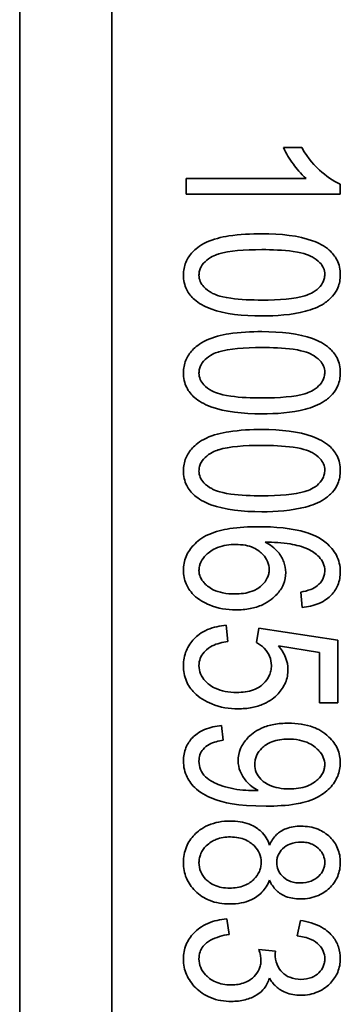
# Model space of a CAD drawing. Units: millimetres. Extents: x 100 to 2075, y 25 to 1460.
# Drawn here: x 945 to 948, y 1007 to 1015 of the extents above; entities that cross this region are included whole.
import ezdxf

# ---------------------------------------------------------------- set-up
doc = ezdxf.new("R2010")
doc.units = ezdxf.units.MM
doc.header["$LTSCALE"] = 5
doc.layers.add('実線(中線)', color=5, linetype='Continuous', lineweight=35, true_color=0x0000ff)

msp = doc.modelspace()

# ---------------------------------------------------------------- linework, layer by layer
at = {"layer": '実線(中線)'}
for p, q in [((945.4518, 980.1481), (945.4518, 1020.1481)), ((946.2137, 981.1005), (946.2137, 1019.1958)), ((947.632, 1014.3605), (947.783, 1014.3605)), ((946.8268, 1013.9761), (946.8268, 1014.1046)), ((946.8268, 1014.1046), (947.8203, 1014.1046)), ((948.1017, 1014.0594), (948.1017, 1013.9761)), ((948.1017, 1013.9761), (946.8268, 1013.9761)), ((947.786, 1010.5584), (947.7742, 1010.6859)), ((947.1593, 1010.4122), (947.173, 1010.2779)), ((947.4084, 1010.2691), (947.428, 1010.3897)), ((947.428, 1010.3897), (948.0802, 1010.2887)), ((948.0802, 1010.2887), (948.0802, 1009.7709)), ((947.9311, 1010.1877), (947.5898, 1010.2426)), ((947.9311, 1009.7709), (947.9311, 1010.1877)), ((948.0802, 1009.7709), (947.9311, 1009.7709)), ((947.1211, 1009.5845), (947.1348, 1009.462)), ((947.3927, 1009.0461), (947.4241, 1009.0461)), ((947.1632, 1007.985), (947.1838, 1007.8575)), ((947.7448, 1007.8448), (947.7722, 1007.9723)), ((947.428, 1007.733), (947.5653, 1007.7183)), ((947.5653, 1007.7183), (947.5633, 1007.6987))]:
    msp.add_line(p, q, dxfattribs=at)
for points, knots in [([(947.8203, 1014.1046), (947.7746, 1014.1433), (947.7369, 1014.1917), (947.6832, 1014.2653), (947.6529, 1014.3127), (947.632, 1014.3605)], [0, 0, 0, 0, 0.01796419, 0.01796419, 0.04193965, 0.04193965, 0.04193965, 0.04193965]), ([(947.783, 1014.3605), (947.8373, 1014.266), (947.896, 1014.2063), (947.9808, 1014.1276), (948.0387, 1014.0847), (948.1017, 1014.0594)], [0, 0, 0, 0, 0.03269704, 0.03269704, 0.07895213, 0.07895213, 0.07895213, 0.07895213]), ([(946.8053, 1013.3092), (946.8053, 1013.3448), (946.8115, 1013.3792), (946.8383, 1013.4435), (946.8574, 1013.4714), (946.9025, 1013.5188), (946.9372, 1013.5506), (947.0518, 1013.6045), (947.1192, 1013.6205), (947.2693, 1013.6441), (947.3648, 1013.6485), (947.4535, 1013.6485)], [0, 0, 0, 0, 0.01066711, 0.01066711, 0.02089879, 0.02089879, 0.03030099, 0.03030099, 0.03970303, 0.03970303, 0.05293865, 0.05293865, 0.05293865, 0.05293865]), ([(947.4535, 1013.6485), (947.6111, 1013.6485), (947.7579, 1013.6328), (947.9221, 1013.5723), (947.9708, 1013.5474), (948.037, 1013.4896), (948.059, 1013.4624), (948.0839, 1013.4122), (948.0906, 1013.3929), (948.0997, 1013.3516), (948.1017, 1013.3299), (948.1017, 1013.3082)], [0, 0, 0, 0, 0.04726691, 0.04726691, 0.06743377, 0.06743377, 0.08106218, 0.08106218, 0.08897207, 0.08897207, 0.09731741, 0.09731741, 0.09731741, 0.09731741]), ([(947.4535, 1013.5171), (947.309, 1013.5171), (947.1828, 1013.5074), (947.0832, 1013.4774), (947.0381, 1013.463), (946.9785, 1013.4142), (946.9623, 1013.3962), (946.9452, 1013.3644), (946.9409, 1013.3532), (946.9351, 1013.3296), (946.9337, 1013.3175), (946.9337, 1013.3053)], [0, 0, 0, 0, 0.04335163, 0.04335163, 0.05070291, 0.05070291, 0.05405503, 0.05405503, 0.05572996, 0.05572996, 0.05743178, 0.05743178, 0.05743178, 0.05743178]), ([(947.9733, 1013.3131), (947.9733, 1013.3308), (947.97, 1013.3478), (947.9562, 1013.3809), (947.946, 1013.3957), (947.9153, 1013.4286), (947.8923, 1013.4446), (947.8515, 1013.4673), (947.8109, 1013.4881), (947.6304, 1013.514), (947.5358, 1013.5171), (947.4535, 1013.5171)], [0, 0, 0, 0, 0.00530264, 0.00530264, 0.01073203, 0.01073203, 0.01879964, 0.01879964, 0.02476166, 0.02476166, 0.02970969, 0.02970969, 0.02970969, 0.02970969]), ([(947.4535, 1012.9689), (947.2953, 1012.9689), (947.1479, 1012.9847), (946.9741, 1013.0488), (946.9301, 1013.0748), (946.8699, 1013.1272), (946.848, 1013.1544), (946.8232, 1013.2046), (946.8165, 1013.224), (946.8073, 1013.2656), (946.8053, 1013.2874), (946.8053, 1013.3092)], [0, 0, 0, 0, 0.0474628, 0.0474628, 0.0714849, 0.0714849, 0.0905902, 0.0905902, 0.1017682, 0.1017682, 0.1135822, 0.1135822, 0.1135822, 0.1135822]), ([(946.9337, 1013.3053), (946.9337, 1013.2876), (946.937, 1013.2705), (946.9509, 1013.2374), (946.9612, 1013.2224), (946.9921, 1013.1892), (947.0153, 1013.173), (947.0558, 1013.1505), (947.0964, 1013.1294), (947.2772, 1013.1035), (947.3715, 1013.1003), (947.4535, 1013.1003)], [0, 0, 0, 0, 0.00531683, 0.00531683, 0.01077813, 0.01077813, 0.01892755, 0.01892755, 0.02467858, 0.02467858, 0.02941045, 0.02941045, 0.02941045, 0.02941045]), ([(947.4535, 1013.1003), (947.5979, 1013.1003), (947.7241, 1013.11), (947.8249, 1013.1402), (947.8689, 1013.1544), (947.9279, 1013.2025), (947.9442, 1013.2205), (947.9615, 1013.2527), (947.9659, 1013.2641), (947.9719, 1013.2882), (947.9733, 1013.3006), (947.9733, 1013.3131)], [0, 0, 0, 0, 0.04331576, 0.04331576, 0.05138096, 0.05138096, 0.05514858, 0.05514858, 0.05706078, 0.05706078, 0.05900803, 0.05900803, 0.05900803, 0.05900803]), ([(948.1017, 1013.3082), (948.1017, 1013.2717), (948.0957, 1013.236), (948.071, 1013.1762), (948.0561, 1013.1528), (948.0175, 1013.1088), (947.9939, 1013.0894), (947.9684, 1013.0729)], [0, 0, 0, 0, 0.01097112, 0.01097112, 0.01940125, 0.01940125, 0.02852189, 0.02852189, 0.02852189, 0.02852189]), ([(947.9684, 1013.0729), (947.9219, 1013.0428), (947.8678, 1013.0222), (947.7015, 1012.9774), (947.57, 1012.9689), (947.4535, 1012.9689)], [0, 0, 0, 0, 0.01660555, 0.01660555, 0.05176333, 0.05176333, 0.05176333, 0.05176333]), ([(946.8053, 1012.5001), (946.8053, 1012.5357), (946.8115, 1012.5702), (946.8383, 1012.6345), (946.8574, 1012.6623), (946.9025, 1012.7097), (946.9372, 1012.7415), (947.0518, 1012.7955), (947.1192, 1012.8114), (947.2693, 1012.8351), (947.3648, 1012.8395), (947.4535, 1012.8395)], [0, 0, 0, 0, 0.01066711, 0.01066711, 0.02089879, 0.02089879, 0.03030099, 0.03030099, 0.03970303, 0.03970303, 0.05293865, 0.05293865, 0.05293865, 0.05293865]), ([(947.4535, 1012.8395), (947.6111, 1012.8395), (947.7579, 1012.8237), (947.9221, 1012.7633), (947.9708, 1012.7383), (948.037, 1012.6805), (948.059, 1012.6533), (948.0839, 1012.6031), (948.0906, 1012.5838), (948.0997, 1012.5425), (948.1017, 1012.5209), (948.1017, 1012.4992)], [0, 0, 0, 0, 0.04726691, 0.04726691, 0.06743377, 0.06743377, 0.08106218, 0.08106218, 0.08897207, 0.08897207, 0.09731741, 0.09731741, 0.09731741, 0.09731741]), ([(947.4535, 1012.7081), (947.309, 1012.7081), (947.1828, 1012.6984), (947.0832, 1012.6683), (947.0381, 1012.6539), (946.9785, 1012.6051), (946.9623, 1012.5872), (946.9452, 1012.5553), (946.9409, 1012.5441), (946.9351, 1012.5206), (946.9337, 1012.5085), (946.9337, 1012.4962)], [0, 0, 0, 0, 0.04335163, 0.04335163, 0.05070291, 0.05070291, 0.05405503, 0.05405503, 0.05572996, 0.05572996, 0.05743178, 0.05743178, 0.05743178, 0.05743178]), ([(947.9733, 1012.5041), (947.9733, 1012.5217), (947.97, 1012.5388), (947.9562, 1012.5718), (947.946, 1012.5866), (947.9153, 1012.6195), (947.8923, 1012.6356), (947.8515, 1012.6583), (947.8109, 1012.6791), (947.6304, 1012.7049), (947.5358, 1012.7081), (947.4535, 1012.7081)], [0, 0, 0, 0, 0.00530264, 0.00530264, 0.01073203, 0.01073203, 0.01879964, 0.01879964, 0.02476166, 0.02476166, 0.02970969, 0.02970969, 0.02970969, 0.02970969]), ([(947.4535, 1012.1598), (947.2953, 1012.1598), (947.1479, 1012.1756), (946.9741, 1012.2398), (946.9301, 1012.2657), (946.8699, 1012.3182), (946.848, 1012.3453), (946.8232, 1012.3955), (946.8165, 1012.415), (946.8073, 1012.4565), (946.8053, 1012.4783), (946.8053, 1012.5001)], [0, 0, 0, 0, 0.0474628, 0.0474628, 0.0714849, 0.0714849, 0.0905902, 0.0905902, 0.1017682, 0.1017682, 0.1135822, 0.1135822, 0.1135822, 0.1135822]), ([(946.9337, 1012.4962), (946.9337, 1012.4785), (946.937, 1012.4614), (946.9509, 1012.4283), (946.9612, 1012.4133), (946.9921, 1012.3802), (947.0153, 1012.3639), (947.0558, 1012.3414), (947.0964, 1012.3204), (947.2772, 1012.2944), (947.3715, 1012.2913), (947.4535, 1012.2913)], [0, 0, 0, 0, 0.00531683, 0.00531683, 0.01077813, 0.01077813, 0.01892755, 0.01892755, 0.02467858, 0.02467858, 0.02941045, 0.02941045, 0.02941045, 0.02941045]), ([(947.4535, 1012.2913), (947.5979, 1012.2913), (947.7241, 1012.3009), (947.8249, 1012.3311), (947.8689, 1012.3453), (947.9279, 1012.3934), (947.9442, 1012.4115), (947.9615, 1012.4436), (947.9659, 1012.455), (947.9719, 1012.4791), (947.9733, 1012.4915), (947.9733, 1012.5041)], [0, 0, 0, 0, 0.04331576, 0.04331576, 0.05138096, 0.05138096, 0.05514858, 0.05514858, 0.05706078, 0.05706078, 0.05900803, 0.05900803, 0.05900803, 0.05900803]), ([(948.1017, 1012.4992), (948.1017, 1012.4626), (948.0957, 1012.4269), (948.071, 1012.3671), (948.0561, 1012.3437), (948.0175, 1012.2997), (947.9939, 1012.2803), (947.9684, 1012.2638)], [0, 0, 0, 0, 0.01097112, 0.01097112, 0.01940125, 0.01940125, 0.02852189, 0.02852189, 0.02852189, 0.02852189]), ([(947.9684, 1012.2638), (947.9219, 1012.2338), (947.8678, 1012.2132), (947.7015, 1012.1683), (947.57, 1012.1598), (947.4535, 1012.1598)], [0, 0, 0, 0, 0.01660555, 0.01660555, 0.05176333, 0.05176333, 0.05176333, 0.05176333]), ([(946.8053, 1011.6911), (946.8053, 1011.7266), (946.8115, 1011.7611), (946.8383, 1011.8254), (946.8574, 1011.8532), (946.9025, 1011.9006), (946.9372, 1011.9324), (947.0518, 1011.9864), (947.1192, 1012.0024), (947.2693, 1012.026), (947.3648, 1012.0304), (947.4535, 1012.0304)], [0, 0, 0, 0, 0.01066711, 0.01066711, 0.02089879, 0.02089879, 0.03030099, 0.03030099, 0.03970303, 0.03970303, 0.05293865, 0.05293865, 0.05293865, 0.05293865]), ([(947.4535, 1012.0304), (947.6111, 1012.0304), (947.7579, 1012.0146), (947.9221, 1011.9542), (947.9708, 1011.9293), (948.037, 1011.8715), (948.059, 1011.8443), (948.0839, 1011.794), (948.0906, 1011.7747), (948.0997, 1011.7334), (948.1017, 1011.7118), (948.1017, 1011.6901)], [0, 0, 0, 0, 0.04726691, 0.04726691, 0.06743377, 0.06743377, 0.08106218, 0.08106218, 0.08897207, 0.08897207, 0.09731741, 0.09731741, 0.09731741, 0.09731741]), ([(947.4535, 1011.899), (947.309, 1011.899), (947.1828, 1011.8893), (947.0832, 1011.8592), (947.0381, 1011.8448), (946.9785, 1011.7961), (946.9623, 1011.7781), (946.9452, 1011.7462), (946.9409, 1011.7351), (946.9351, 1011.7115), (946.9337, 1011.6994), (946.9337, 1011.6871)], [0, 0, 0, 0, 0.04335163, 0.04335163, 0.05070291, 0.05070291, 0.05405503, 0.05405503, 0.05572996, 0.05572996, 0.05743178, 0.05743178, 0.05743178, 0.05743178]), ([(947.9733, 1011.695), (947.9733, 1011.7127), (947.97, 1011.7297), (947.9562, 1011.7627), (947.946, 1011.7776), (947.9153, 1011.8104), (947.8923, 1011.8265), (947.8515, 1011.8492), (947.8109, 1011.87), (947.6304, 1011.8958), (947.5358, 1011.899), (947.4535, 1011.899)], [0, 0, 0, 0, 0.00530264, 0.00530264, 0.01073203, 0.01073203, 0.01879964, 0.01879964, 0.02476166, 0.02476166, 0.02970969, 0.02970969, 0.02970969, 0.02970969]), ([(947.4535, 1011.3508), (947.2953, 1011.3508), (947.1479, 1011.3666), (946.9741, 1011.4307), (946.9301, 1011.4566), (946.8699, 1011.5091), (946.848, 1011.5362), (946.8232, 1011.5865), (946.8165, 1011.6059), (946.8073, 1011.6474), (946.8053, 1011.6692), (946.8053, 1011.6911)], [0, 0, 0, 0, 0.0474628, 0.0474628, 0.0714849, 0.0714849, 0.0905902, 0.0905902, 0.1017682, 0.1017682, 0.1135822, 0.1135822, 0.1135822, 0.1135822]), ([(946.9337, 1011.6871), (946.9337, 1011.6694), (946.937, 1011.6524), (946.9509, 1011.6192), (946.9612, 1011.6043), (946.9921, 1011.5711), (947.0153, 1011.5549), (947.0558, 1011.5323), (947.0964, 1011.5113), (947.2772, 1011.4853), (947.3715, 1011.4822), (947.4535, 1011.4822)], [0, 0, 0, 0, 0.00531683, 0.00531683, 0.01077813, 0.01077813, 0.01892755, 0.01892755, 0.02467858, 0.02467858, 0.02941045, 0.02941045, 0.02941045, 0.02941045]), ([(947.4535, 1011.4822), (947.5979, 1011.4822), (947.7241, 1011.4918), (947.8249, 1011.5221), (947.8689, 1011.5362), (947.9279, 1011.5843), (947.9442, 1011.6024), (947.9615, 1011.6346), (947.9659, 1011.646), (947.9719, 1011.6701), (947.9733, 1011.6825), (947.9733, 1011.695)], [0, 0, 0, 0, 0.04331576, 0.04331576, 0.05138096, 0.05138096, 0.05514858, 0.05514858, 0.05706078, 0.05706078, 0.05900803, 0.05900803, 0.05900803, 0.05900803]), ([(948.1017, 1011.6901), (948.1017, 1011.6535), (948.0957, 1011.6178), (948.071, 1011.5581), (948.0561, 1011.5346), (948.0175, 1011.4906), (947.9939, 1011.4712), (947.9684, 1011.4547)], [0, 0, 0, 0, 0.01097112, 0.01097112, 0.01940125, 0.01940125, 0.02852189, 0.02852189, 0.02852189, 0.02852189]), ([(947.9684, 1011.4547), (947.9219, 1011.4247), (947.8678, 1011.4041), (947.7015, 1011.3592), (947.57, 1011.3508), (947.4535, 1011.3508)], [0, 0, 0, 0, 0.01660555, 0.01660555, 0.05176333, 0.05176333, 0.05176333, 0.05176333]), ([(946.8053, 1010.8653), (946.8053, 1010.9056), (946.8122, 1010.9447), (946.8424, 1011.0171), (946.8637, 1011.0482), (946.9179, 1011.105), (946.9549, 1011.1367), (947.0694, 1011.1874), (947.1303, 1011.2021), (947.2642, 1011.2231), (947.3447, 1011.2272), (947.4211, 1011.2272)], [0, 0, 0, 0, 0.01209254, 0.01209254, 0.02352698, 0.02352698, 0.0356387, 0.0356387, 0.04648282, 0.04648282, 0.06053565, 0.06053565, 0.06053565, 0.06053565]), ([(947.4211, 1011.2272), (947.5604, 1011.2272), (947.7036, 1011.216), (947.8696, 1011.1644), (947.9288, 1011.1397), (948.0194, 1011.0639), (948.0487, 1011.0303), (948.0801, 1010.9701), (948.0882, 1010.9484), (948.0992, 1010.9023), (948.1017, 1010.8785), (948.1017, 1010.8545)], [0, 0, 0, 0, 0.04178809, 0.04178809, 0.06001946, 0.06001946, 0.07105976, 0.07105976, 0.07684138, 0.07684138, 0.08278382, 0.08278382, 0.08278382, 0.08278382]), ([(947.482, 1011.0997), (947.5216, 1011.0787), (947.5579, 1011.052), (947.6098, 1010.9903), (947.6248, 1010.9622), (947.6453, 1010.9075), (947.6506, 1010.8781), (947.6506, 1010.8477)], [0, 0, 0, 0, 0.0134519, 0.0134519, 0.02415745, 0.02415745, 0.03579689, 0.03579689, 0.03579689, 0.03579689]), ([(947.835, 1011.0409), (947.7895, 1011.0629), (947.7367, 1011.0762), (947.6206, 1011.0956), (947.5491, 1011.0994), (947.482, 1011.0997)], [0, 0, 0, 0, 0.01517779, 0.01517779, 0.03540358, 0.03540358, 0.03540358, 0.03540358]), ([(947.2387, 1011.0801), (947.1874, 1011.0801), (947.1352, 1011.0733), (947.0422, 1011.0369), (947.0127, 1011.0133), (946.9746, 1010.9764), (946.9591, 1010.9562), (946.9436, 1010.9223), (946.9399, 1010.9112), (946.9349, 1010.888), (946.9337, 1010.8762), (946.9337, 1010.8643)], [0, 0, 0, 0, 0.01539321, 0.01539321, 0.02996269, 0.02996269, 0.0434183, 0.0434183, 0.04965647, 0.04965647, 0.05594542, 0.05594542, 0.05594542, 0.05594542]), ([(947.5133, 1010.8732), (947.5133, 1010.8961), (947.5091, 1010.9182), (947.4914, 1010.9607), (947.4783, 1010.9796), (947.4458, 1011.0143), (947.4213, 1011.036), (947.3622, 1011.0624), (947.3398, 1011.069), (947.2912, 1011.0781), (947.2649, 1011.0801), (947.2387, 1011.0801)], [0, 0, 0, 0, 0.00687243, 0.00687243, 0.01381574, 0.01381574, 0.02113741, 0.02113741, 0.02525132, 0.02525132, 0.02986258, 0.02986258, 0.02986258, 0.02986258]), ([(947.9733, 1010.8624), (947.9733, 1010.884), (947.9694, 1010.9049), (947.9528, 1010.9445), (947.9408, 1010.962), (947.9009, 1011.0043), (947.8681, 1011.0249), (947.835, 1011.0409)], [0, 0, 0, 0, 0.00648581, 0.00648581, 0.01288726, 0.01288726, 0.02393347, 0.02393347, 0.02393347, 0.02393347]), ([(947.2387, 1010.5397), (947.1632, 1010.5397), (947.0891, 1010.5519), (946.9829, 1010.596), (946.9316, 1010.6219), (946.8571, 1010.6954), (946.839, 1010.7278), (946.8201, 1010.772), (946.8146, 1010.7899), (946.8071, 1010.8272), (946.8053, 1010.8462), (946.8053, 1010.8653)], [0, 0, 0, 0, 0.02265847, 0.02265847, 0.03450945, 0.03450945, 0.0436053, 0.0436053, 0.04946465, 0.04946465, 0.05541678, 0.05541678, 0.05541678, 0.05541678]), ([(946.9337, 1010.8643), (946.9337, 1010.846), (946.9373, 1010.8285), (946.9521, 1010.7934), (946.9634, 1010.7771), (946.9899, 1010.7483), (947.0136, 1010.7254), (947.0769, 1010.694), (947.104, 1010.6855), (947.1635, 1010.6736), (947.1965, 1010.6711), (947.2289, 1010.6711)], [0, 0, 0, 0, 0.00549036, 0.00549036, 0.01141116, 0.01141116, 0.01724825, 0.01724825, 0.02111775, 0.02111775, 0.0255788, 0.0255788, 0.0255788, 0.0255788]), ([(947.2289, 1010.6711), (947.2769, 1010.6711), (947.3271, 1010.6767), (947.3931, 1010.7011), (947.4243, 1010.7153), (947.4729, 1010.7606), (947.4882, 1010.7804), (947.5035, 1010.8141), (947.5072, 1010.8253), (947.5122, 1010.8489), (947.5133, 1010.861), (947.5133, 1010.8732)], [0, 0, 0, 0, 0.01440455, 0.01440455, 0.02108229, 0.02108229, 0.02515727, 0.02515727, 0.02708288, 0.02708288, 0.02905709, 0.02905709, 0.02905709, 0.02905709]), ([(948.1017, 1010.8545), (948.1017, 1010.8165), (948.0955, 1010.7794), (948.0679, 1010.7127), (948.049, 1010.6849), (948.0068, 1010.6414), (947.9759, 1010.6145), (947.8805, 1010.5741), (947.8329, 1010.5638), (947.786, 1010.5584)], [0, 0, 0, 0, 0.01140441, 0.01140441, 0.02165178, 0.02165178, 0.02958099, 0.02958099, 0.03624901, 0.03624901, 0.03624901, 0.03624901]), ([(947.9125, 1010.7398), (947.9305, 1010.7549), (947.946, 1010.7726), (947.9623, 1010.804), (947.9664, 1010.815), (947.972, 1010.8383), (947.9733, 1010.8503), (947.9733, 1010.8624)], [0, 0, 0, 0, 0.0070546, 0.0070546, 0.01060733, 0.01060733, 0.01423498, 0.01423498, 0.01423498, 0.01423498]), ([(947.6506, 1010.8477), (947.6506, 1010.8143), (947.6445, 1010.782), (947.6184, 1010.7198), (947.5992, 1010.6919), (947.5524, 1010.6418), (947.5157, 1010.6085), (947.4264, 1010.5675), (947.3923, 1010.5571), (947.3184, 1010.5428), (947.2784, 1010.5397), (947.2387, 1010.5397)], [0, 0, 0, 0, 0.01002686, 0.01002686, 0.02023991, 0.02023991, 0.03059673, 0.03059673, 0.03646837, 0.03646837, 0.04302058, 0.04302058, 0.04302058, 0.04302058]), ([(947.7742, 1010.6859), (947.8018, 1010.6911), (947.8311, 1010.6984), (947.8766, 1010.7162), (947.8967, 1010.7263), (947.9125, 1010.7398)], [0, 0, 0, 0, 0.00842158, 0.00842158, 0.01462543, 0.01462543, 0.01462543, 0.01462543]), ([(946.8053, 1010.0778), (946.8053, 1010.1211), (946.8125, 1010.1633), (946.8443, 1010.2399), (946.8663, 1010.2721), (946.916, 1010.3237), (946.9509, 1010.3535), (947.0537, 1010.3976), (947.1065, 1010.4082), (947.1593, 1010.4122)], [0, 0, 0, 0, 0.012987, 0.012987, 0.02486668, 0.02486668, 0.03448266, 0.03448266, 0.04313657, 0.04313657, 0.04313657, 0.04313657]), ([(947.173, 1010.2779), (947.1292, 1010.2722), (947.0831, 1010.2615), (947.0287, 1010.2342), (947.0005, 1010.2183), (946.962, 1010.1734), (946.9513, 1010.1563), (946.9371, 1010.1188), (946.9337, 1010.0996), (946.9337, 1010.0798)], [0, 0, 0, 0, 0.01326315, 0.01326315, 0.01823775, 0.01823775, 0.02083328, 0.02083328, 0.02336959, 0.02336959, 0.02336959, 0.02336959]), ([(947.532, 1010.0808), (947.532, 1010.107), (947.527, 1010.1322), (947.5094, 1010.1743), (947.4961, 1010.1991), (947.4538, 1010.2421), (947.4321, 1010.2572), (947.4084, 1010.2691)], [0, 0, 0, 0, 0.00786178, 0.00786178, 0.01368314, 0.01368314, 0.01825505, 0.01825505, 0.01825505, 0.01825505]), ([(947.5898, 1010.2426), (947.6144, 1010.2138), (947.6352, 1010.1819), (947.6625, 1010.1142), (947.6693, 1010.0805), (947.6693, 1010.0455)], [0, 0, 0, 0, 0.0113613, 0.0113613, 0.02186782, 0.02186782, 0.02186782, 0.02186782]), ([(947.2574, 1009.7218), (947.1823, 1009.7218), (947.1085, 1009.7336), (946.9863, 1009.7838), (946.9353, 1009.8155), (946.8678, 1009.8817), (946.8451, 1009.9139), (946.8125, 1009.9911), (946.8053, 1010.034), (946.8053, 1010.0778)], [0, 0, 0, 0, 0.02251045, 0.02251045, 0.03961997, 0.03961997, 0.05220769, 0.05220769, 0.06598068, 0.06598068, 0.06598068, 0.06598068]), ([(946.9337, 1010.0798), (946.9337, 1010.0558), (946.9381, 1010.0326), (946.9567, 1009.9882), (946.9702, 1009.9684), (947.0028, 1009.9338), (947.0285, 1009.9105), (947.0943, 1009.8794), (947.1215, 1009.8711), (947.1809, 1009.8596), (947.2134, 1009.8572), (947.2456, 1009.8572)], [0, 0, 0, 0, 0.00721111, 0.00721111, 0.01443427, 0.01443427, 0.02148874, 0.02148874, 0.02597199, 0.02597199, 0.03106919, 0.03106919, 0.03106919, 0.03106919]), ([(947.2456, 1009.8572), (947.2927, 1009.8572), (947.3415, 1009.8629), (947.4199, 1009.8925), (947.446, 1009.91), (947.4873, 1009.9492), (947.5037, 1009.9711), (947.5207, 1010.0095), (947.5249, 1010.0229), (947.5306, 1010.0513), (947.532, 1010.066), (947.532, 1010.0808)], [0, 0, 0, 0, 0.01412865, 0.01412865, 0.02512908, 0.02512908, 0.03558304, 0.03558304, 0.04092312, 0.04092312, 0.04649213, 0.04649213, 0.04649213, 0.04649213]), ([(947.6693, 1010.0455), (947.6693, 1010.0084), (947.6625, 1009.9727), (947.6339, 1009.9043), (947.613, 1009.8739), (947.5603, 1009.8177), (947.5231, 1009.7861), (947.4375, 1009.7479), (947.4047, 1009.7382), (947.3337, 1009.7248), (947.2954, 1009.7218), (947.2574, 1009.7218)], [0, 0, 0, 0, 0.01111072, 0.01111072, 0.02224099, 0.02224099, 0.0342306, 0.0342306, 0.04111424, 0.04111424, 0.0487774, 0.0487774, 0.0487774, 0.0487774]), ([(946.8053, 1009.2903), (946.8053, 1009.3283), (946.8115, 1009.3655), (946.8391, 1009.4322), (946.858, 1009.46), (946.8996, 1009.5028), (946.9297, 1009.5291), (947.0244, 1009.5695), (947.0731, 1009.5796), (947.1211, 1009.5845)], [0, 0, 0, 0, 0.01140441, 0.01140441, 0.02165178, 0.02165178, 0.02931258, 0.02931258, 0.03607717, 0.03607717, 0.03607717, 0.03607717]), ([(947.2574, 1009.2913), (947.2574, 1009.3264), (947.2637, 1009.3603), (947.2907, 1009.4249), (947.3103, 1009.4534), (947.3594, 1009.5055), (947.3957, 1009.5371), (947.4836, 1009.5763), (947.5179, 1009.5863), (947.5924, 1009.6002), (947.633, 1009.6032), (947.6732, 1009.6032)], [0, 0, 0, 0, 0.01053344, 0.01053344, 0.0209925, 0.0209925, 0.03198791, 0.03198791, 0.03844409, 0.03844409, 0.04572633, 0.04572633, 0.04572633, 0.04572633]), ([(947.6732, 1009.6032), (947.7436, 1009.6032), (947.8158, 1009.5942), (947.9144, 1009.5561), (947.9618, 1009.5331), (948.0375, 1009.4604), (948.0619, 1009.4278), (948.0862, 1009.3723), (948.092, 1009.3538), (948.0999, 1009.3148), (948.1017, 1009.2948), (948.1017, 1009.2746)], [0, 0, 0, 0, 0.02113805, 0.02113805, 0.03167433, 0.03167433, 0.03842616, 0.03842616, 0.04164838, 0.04164838, 0.04496703, 0.04496703, 0.04496703, 0.04496703]), ([(947.6683, 1009.4718), (947.6236, 1009.4718), (947.578, 1009.4659), (947.4994, 1009.4352), (947.4738, 1009.4159), (947.4355, 1009.3789), (947.42, 1009.3583), (947.4046, 1009.3234), (947.4009, 1009.3119), (947.3959, 1009.2877), (947.3947, 1009.2753), (947.3947, 1009.2629)], [0, 0, 0, 0, 0.01341562, 0.01341562, 0.02529337, 0.02529337, 0.03652352, 0.03652352, 0.041821, 0.041821, 0.04722934, 0.04722934, 0.04722934, 0.04722934]), ([(947.9733, 1009.2599), (947.9733, 1009.2807), (947.9693, 1009.3007), (947.9527, 1009.3404), (947.94, 1009.3588), (947.9102, 1009.3912), (947.8842, 1009.416), (947.8177, 1009.4487), (947.7908, 1009.4573), (947.7321, 1009.4692), (947.7, 1009.4718), (947.6683, 1009.4718)], [0, 0, 0, 0, 0.00624216, 0.00624216, 0.01291083, 0.01291083, 0.01944869, 0.01944869, 0.02346369, 0.02346369, 0.02798436, 0.02798436, 0.02798436, 0.02798436]), ([(947.1348, 1009.462), (947.0956, 1009.4562), (947.0539, 1009.446), (946.9992, 1009.4169), (946.9812, 1009.4036), (946.9558, 1009.3733), (946.9475, 1009.3585), (946.9362, 1009.3248), (946.9337, 1009.3067), (946.9337, 1009.2884)], [0, 0, 0, 0, 0.01186943, 0.01186943, 0.01854255, 0.01854255, 0.02369716, 0.02369716, 0.0291694, 0.0291694, 0.0291694, 0.0291694]), ([(947.4898, 1008.9177), (947.2403, 1008.9177), (947.1261, 1008.9514), (947.0133, 1008.9926), (946.9581, 1009.02), (946.874, 1009.0919), (946.8516, 1009.1265), (946.8263, 1009.1766), (946.8184, 1009.1982), (946.8078, 1009.2436), (946.8053, 1009.2668), (946.8053, 1009.2903)], [0, 0, 0, 0, 0.0748374, 0.0748374, 0.1463653, 0.1463653, 0.2094057, 0.2094057, 0.2534915, 0.2534915, 0.2982621, 0.2982621, 0.2982621, 0.2982621]), ([(946.9337, 1009.2884), (946.9337, 1009.2648), (946.9381, 1009.2421), (946.956, 1009.1992), (946.9697, 1009.1782), (947.0042, 1009.1432), (947.0262, 1009.1288), (947.0799, 1009.1004), (947.1309, 1009.0793), (947.2621, 1009.0513), (947.328, 1009.0461), (947.3927, 1009.0461)], [0, 0, 0, 0, 0.00707291, 0.00707291, 0.01394143, 0.01394143, 0.0210663, 0.0210663, 0.03127675, 0.03127675, 0.04079331, 0.04079331, 0.04079331, 0.04079331]), ([(947.4241, 1009.0461), (947.3856, 1009.0659), (947.3517, 1009.0917), (947.3035, 1009.1487), (947.2858, 1009.1771), (947.2632, 1009.2336), (947.2574, 1009.2619), (947.2574, 1009.2913)], [0, 0, 0, 0, 0.01298572, 0.01298572, 0.02239676, 0.02239676, 0.0311628, 0.0311628, 0.0311628, 0.0311628]), ([(947.3947, 1009.2629), (947.3947, 1009.2399), (947.3987, 1009.2177), (947.4161, 1009.176), (947.4286, 1009.1578), (947.4596, 1009.1251), (947.4822, 1009.1056), (947.5406, 1009.0791), (947.5657, 1009.072), (947.6206, 1009.062), (947.6511, 1009.0599), (947.681, 1009.0599)], [0, 0, 0, 0, 0.00688947, 0.00688947, 0.01356186, 0.01356186, 0.02039493, 0.02039493, 0.02499103, 0.02499103, 0.03032854, 0.03032854, 0.03032854, 0.03032854]), ([(948.1017, 1009.2746), (948.1017, 1009.237), (948.0945, 1009.2008), (948.066, 1009.1326), (948.044, 1009.0976), (947.9824, 1009.0334), (947.9443, 1009.0075), (947.8414, 1008.9565), (947.7818, 1008.9428), (947.6577, 1008.9217), (947.5697, 1008.9177), (947.4898, 1008.9177)], [0, 0, 0, 0, 0.01128836, 0.01128836, 0.02218709, 0.02218709, 0.03383282, 0.03383282, 0.05132257, 0.05132257, 0.08200688, 0.08200688, 0.08200688, 0.08200688]), ([(947.681, 1009.0599), (947.7305, 1009.0599), (947.7816, 1009.0659), (947.8706, 1009.0995), (947.8973, 1009.1208), (947.9334, 1009.1549), (947.9486, 1009.174), (947.9637, 1009.2059), (947.9673, 1009.2163), (947.9721, 1009.2379), (947.9733, 1009.2488), (947.9733, 1009.2599)], [0, 0, 0, 0, 0.01483001, 0.01483001, 0.02851038, 0.02851038, 0.0414979, 0.0414979, 0.04744422, 0.04744422, 0.05339336, 0.05339336, 0.05339336, 0.05339336]), ([(946.8053, 1008.4509), (946.8053, 1008.4956), (946.8127, 1008.5393), (946.8454, 1008.6182), (946.868, 1008.6513), (946.9198, 1008.7048), (946.956, 1008.7363), (947.0388, 1008.7718), (947.0673, 1008.7801), (947.1286, 1008.7916), (947.1611, 1008.7941), (947.1936, 1008.7941)], [0, 0, 0, 0, 0.01342645, 0.01342645, 0.02563081, 0.02563081, 0.03576451, 0.03576451, 0.04077959, 0.04077959, 0.04624713, 0.04624713, 0.04624713, 0.04624713]), ([(947.1936, 1008.7941), (947.247, 1008.7941), (947.3016, 1008.7872), (947.3954, 1008.7508), (947.4261, 1008.7278), (947.4633, 1008.692), (947.4769, 1008.6752), (947.5001, 1008.6376), (947.5093, 1008.6173), (947.5163, 1008.596)], [0, 0, 0, 0, 0.01602361, 0.01602361, 0.03016177, 0.03016177, 0.04051643, 0.04051643, 0.0511387, 0.0511387, 0.0511387, 0.0511387]), ([(947.5163, 1008.596), (947.5306, 1008.6284), (947.5498, 1008.6579), (947.5938, 1008.7), (947.6182, 1008.7179), (947.6912, 1008.7464), (947.7335, 1008.7519), (947.7752, 1008.7519)], [0, 0, 0, 0, 0.01062533, 0.01062533, 0.0182543, 0.0182543, 0.02694046, 0.02694046, 0.02694046, 0.02694046]), ([(947.7752, 1008.7519), (947.8241, 1008.7519), (947.8727, 1008.7447), (947.9556, 1008.711), (947.9886, 1008.689), (948.0442, 1008.6339), (948.0654, 1008.6034), (948.0952, 1008.5317), (948.1017, 1008.4927), (948.1017, 1008.4528)], [0, 0, 0, 0, 0.01467989, 0.01467989, 0.02683638, 0.02683638, 0.03816953, 0.03816953, 0.05013917, 0.05013917, 0.05013917, 0.05013917]), ([(947.1936, 1008.6627), (947.1527, 1008.6627), (947.1117, 1008.6569), (947.0478, 1008.6313), (947.0204, 1008.6155), (946.9748, 1008.5705), (946.9593, 1008.5492), (946.9437, 1008.5134), (946.94, 1008.5014), (946.9349, 1008.4765), (946.9337, 1008.4637), (946.9337, 1008.4509)], [0, 0, 0, 0, 0.01226862, 0.01226862, 0.02064002, 0.02064002, 0.02654463, 0.02654463, 0.02934605, 0.02934605, 0.0322132, 0.0322132, 0.0322132, 0.0322132]), ([(947.4476, 1008.4538), (947.4476, 1008.4787), (947.4433, 1008.5029), (947.4245, 1008.548), (947.4111, 1008.5675), (947.3792, 1008.601), (947.3554, 1008.6217), (947.3011, 1008.6464), (947.2813, 1008.6525), (947.2388, 1008.6608), (947.2162, 1008.6627), (947.1936, 1008.6627)], [0, 0, 0, 0, 0.00748174, 0.00748174, 0.01464879, 0.01464879, 0.02135672, 0.02135672, 0.02493823, 0.02493823, 0.02883602, 0.02883602, 0.02883602, 0.02883602]), ([(947.7801, 1008.6205), (947.7478, 1008.6205), (947.7152, 1008.6161), (947.6652, 1008.5963), (947.6442, 1008.5842), (947.609, 1008.5498), (947.5965, 1008.5325), (947.5841, 1008.5032), (947.5811, 1008.4932), (947.577, 1008.4724), (947.5761, 1008.4617), (947.5761, 1008.4509)], [0, 0, 0, 0, 0.00969148, 0.00969148, 0.01611821, 0.01611821, 0.02109532, 0.02109532, 0.02350438, 0.02350438, 0.02600607, 0.02600607, 0.02600607, 0.02600607]), ([(947.9733, 1008.4518), (947.9733, 1008.4723), (947.9697, 1008.4922), (947.9542, 1008.5293), (947.9431, 1008.5454), (947.9167, 1008.5732), (947.8968, 1008.5904), (947.8553, 1008.6089), (947.8413, 1008.6132), (947.8114, 1008.6192), (947.7958, 1008.6205), (947.7801, 1008.6205)], [0, 0, 0, 0, 0.00614454, 0.00614454, 0.01206664, 0.01206664, 0.0176641, 0.0176641, 0.02035132, 0.02035132, 0.02321159, 0.02321159, 0.02321159, 0.02321159]), ([(947.1887, 1008.1086), (947.1306, 1008.1086), (947.0729, 1008.1172), (946.9762, 1008.1565), (946.937, 1008.1816), (946.8704, 1008.2477), (946.8458, 1008.2828), (946.8126, 1008.3639), (946.8053, 1008.4068), (946.8053, 1008.4509)], [0, 0, 0, 0, 0.01742829, 0.01742829, 0.03129697, 0.03129697, 0.04332786, 0.04332786, 0.05549087, 0.05549087, 0.05549087, 0.05549087]), ([(946.9337, 1008.4509), (946.9337, 1008.4249), (946.9382, 1008.3997), (946.9577, 1008.3531), (946.9714, 1008.333), (947.003, 1008.2999), (947.026, 1008.2793), (947.081, 1008.2553), (947.1006, 1008.2496), (947.1427, 1008.2417), (947.1653, 1008.24), (947.1877, 1008.24)], [0, 0, 0, 0, 0.00778595, 0.00778595, 0.01516209, 0.01516209, 0.02150823, 0.02150823, 0.02476961, 0.02476961, 0.02836865, 0.02836865, 0.02836865, 0.02836865]), ([(947.1877, 1008.24), (947.2286, 1008.24), (947.2697, 1008.2458), (947.3444, 1008.2757), (947.3696, 1008.2957), (947.4066, 1008.3324), (947.4221, 1008.3538), (947.4377, 1008.3901), (947.4414, 1008.4022), (947.4464, 1008.4276), (947.4476, 1008.4407), (947.4476, 1008.4538)], [0, 0, 0, 0, 0.01226862, 0.01226862, 0.02413754, 0.02413754, 0.03654547, 0.03654547, 0.04247868, 0.04247868, 0.04858322, 0.04858322, 0.04858322, 0.04858322]), ([(947.5761, 1008.4509), (947.5761, 1008.4298), (947.5797, 1008.4094), (947.5954, 1008.3717), (947.6065, 1008.3555), (947.6337, 1008.3271), (947.6527, 1008.3114), (947.6933, 1008.2937), (947.7077, 1008.2894), (947.7386, 1008.2835), (947.7549, 1008.2822), (947.7713, 1008.2822)], [0, 0, 0, 0, 0.00630603, 0.00630603, 0.0122567, 0.0122567, 0.01812864, 0.01812864, 0.02116316, 0.02116316, 0.0244511, 0.0244511, 0.0244511, 0.0244511]), ([(948.1017, 1008.4528), (948.1017, 1008.413), (948.0952, 1008.3741), (948.0661, 1008.3041), (948.0462, 1008.2747), (947.9966, 1008.2236), (947.9637, 1008.1977), (947.8976, 1008.1694), (947.8739, 1008.1624), (947.8235, 1008.1529), (947.7969, 1008.1508), (947.7703, 1008.1508)], [0, 0, 0, 0, 0.0119432, 0.0119432, 0.02275605, 0.02275605, 0.03331303, 0.03331303, 0.03883592, 0.03883592, 0.04478646, 0.04478646, 0.04478646, 0.04478646]), ([(947.7713, 1008.2822), (947.8023, 1008.2822), (947.8331, 1008.2867), (947.8797, 1008.3056), (947.902, 1008.3177), (947.9397, 1008.3548), (947.9524, 1008.3721), (947.9651, 1008.4012), (947.9682, 1008.4109), (947.9723, 1008.4311), (947.9733, 1008.4414), (947.9733, 1008.4518)], [0, 0, 0, 0, 0.00930289, 0.00930289, 0.01505684, 0.01505684, 0.01901556, 0.01901556, 0.02088927, 0.02088927, 0.02280421, 0.02280421, 0.02280421, 0.02280421]), ([(947.5163, 1008.3047), (947.5017, 1008.2675), (947.4812, 1008.2338), (947.4278, 1008.1785), (947.3973, 1008.1575), (947.3379, 1008.1305), (947.3107, 1008.1224), (947.252, 1008.1111), (947.2202, 1008.1086), (947.1887, 1008.1086)], [0, 0, 0, 0, 0.01198519, 0.01198519, 0.02307364, 0.02307364, 0.03157528, 0.03157528, 0.04102946, 0.04102946, 0.04102946, 0.04102946]), ([(947.7703, 1008.1508), (947.7294, 1008.1508), (947.6881, 1008.1564), (947.6213, 1008.183), (947.5956, 1008.1994), (947.549, 1008.245), (947.5304, 1008.2737), (947.5163, 1008.3047)], [0, 0, 0, 0, 0.01226922, 0.01226922, 0.02158082, 0.02158082, 0.03180159, 0.03180159, 0.03180159, 0.03180159]), ([(946.8053, 1007.6535), (946.8053, 1007.695), (946.8123, 1007.7354), (946.8431, 1007.8093), (946.8646, 1007.8408), (946.9183, 1007.8967), (946.9549, 1007.9259), (947.0563, 1007.9699), (947.1096, 1007.9808), (947.1632, 1007.985)], [0, 0, 0, 0, 0.01244314, 0.01244314, 0.02402222, 0.02402222, 0.03572201, 0.03572201, 0.04682144, 0.04682144, 0.04682144, 0.04682144]), ([(947.7722, 1007.9723), (947.8324, 1007.9632), (947.8936, 1007.9466), (947.9928, 1007.8912), (948.0214, 1007.8622), (948.0613, 1007.8115), (948.0765, 1007.7838), (948.0971, 1007.7225), (948.1017, 1007.6902), (948.1017, 1007.6575)], [0, 0, 0, 0, 0.0182407, 0.0182407, 0.0340338, 0.0340338, 0.04954386, 0.04954386, 0.06543322, 0.06543322, 0.06543322, 0.06543322]), ([(947.1838, 1007.8575), (947.1281, 1007.8486), (947.0736, 1007.8338), (947.0066, 1007.7964), (946.9855, 1007.7803), (946.9573, 1007.7454), (946.9484, 1007.7294), (946.9364, 1007.6937), (946.9337, 1007.6747), (946.9337, 1007.6555)], [0, 0, 0, 0, 0.0169236, 0.0169236, 0.02579168, 0.02579168, 0.03201492, 0.03201492, 0.03848195, 0.03848195, 0.03848195, 0.03848195]), ([(947.9733, 1007.6555), (947.9733, 1007.6773), (947.9695, 1007.6985), (947.9532, 1007.7377), (947.9417, 1007.7545), (947.9084, 1007.7893), (947.8862, 1007.8039), (947.8249, 1007.8313), (947.7839, 1007.8401), (947.7448, 1007.8448)], [0, 0, 0, 0, 0.00654694, 0.00654694, 0.01272436, 0.01272436, 0.02100486, 0.02100486, 0.03283274, 0.03283274, 0.03283274, 0.03283274]), ([(947.4457, 1007.6428), (947.4457, 1007.6562), (947.4438, 1007.6703), (947.438, 1007.7), (947.4333, 1007.7169), (947.428, 1007.733)], [0, 0, 0, 0, 0.004042777, 0.004042777, 0.009115156, 0.009115156, 0.009115156, 0.009115156]), ([(947.5633, 1007.6987), (947.5633, 1007.6675), (947.568, 1007.6365), (947.5911, 1007.5796), (947.6069, 1007.5591), (947.6397, 1007.5261), (947.6602, 1007.5123), (947.7128, 1007.4906), (947.7444, 1007.4859), (947.7762, 1007.4859)], [0, 0, 0, 0, 0.00936079, 0.00936079, 0.01841029, 0.01841029, 0.02906067, 0.02906067, 0.0424805, 0.0424805, 0.0424805, 0.0424805]), ([(947.2025, 1007.3034), (947.1429, 1007.3034), (947.084, 1007.3124), (946.977, 1007.356), (946.9376, 1007.3854), (946.8746, 1007.4475), (946.8484, 1007.4837), (946.8221, 1007.5452), (946.8158, 1007.5658), (946.8073, 1007.609), (946.8053, 1007.6312), (946.8053, 1007.6535)], [0, 0, 0, 0, 0.01785299, 0.01785299, 0.03465377, 0.03465377, 0.05219159, 0.05219159, 0.0606043, 0.0606043, 0.069282, 0.069282, 0.069282, 0.069282]), ([(946.9337, 1007.6555), (946.9337, 1007.6307), (946.9382, 1007.6067), (946.9573, 1007.561), (946.9713, 1007.5407), (947.0055, 1007.5044), (947.0311, 1007.4818), (947.0891, 1007.4562), (947.1094, 1007.45), (947.1531, 1007.4416), (947.1763, 1007.4398), (947.1995, 1007.4398)], [0, 0, 0, 0, 0.00744761, 0.00744761, 0.01487192, 0.01487192, 0.02240416, 0.02240416, 0.02621368, 0.02621368, 0.03036391, 0.03036391, 0.03036391, 0.03036391]), ([(947.1995, 1007.4398), (947.2385, 1007.4398), (947.2777, 1007.4452), (947.3489, 1007.4737), (947.3724, 1007.4925), (947.4068, 1007.5262), (947.4215, 1007.5466), (947.4362, 1007.5813), (947.4397, 1007.593), (947.4445, 1007.6174), (947.4457, 1007.6301), (947.4457, 1007.6428)], [0, 0, 0, 0, 0.01169289, 0.01169289, 0.0230166, 0.0230166, 0.03570257, 0.03570257, 0.04182004, 0.04182004, 0.04815477, 0.04815477, 0.04815477, 0.04815477]), ([(948.1017, 1007.6575), (948.1017, 1007.6185), (948.0951, 1007.5807), (948.0661, 1007.5111), (948.0458, 1007.4813), (948.0004, 1007.4341), (947.967, 1007.4041), (947.8954, 1007.3729), (947.8726, 1007.366), (947.8241, 1007.3566), (947.7987, 1007.3544), (947.7732, 1007.3544)], [0, 0, 0, 0, 0.01168057, 0.01168057, 0.02262187, 0.02262187, 0.03133102, 0.03133102, 0.03517939, 0.03517939, 0.03927024, 0.03927024, 0.03927024, 0.03927024]), ([(947.7762, 1007.4859), (947.8066, 1007.4859), (947.8371, 1007.4902), (947.8918, 1007.5121), (947.9106, 1007.5266), (947.94, 1007.5555), (947.9526, 1007.573), (947.9652, 1007.6028), (947.9682, 1007.6128), (947.9723, 1007.6338), (947.9733, 1007.6446), (947.9733, 1007.6555)], [0, 0, 0, 0, 0.00912577, 0.00912577, 0.01768664, 0.01768664, 0.0273076, 0.0273076, 0.03194825, 0.03194825, 0.03675344, 0.03675344, 0.03675344, 0.03675344]), ([(947.5153, 1007.4966), (947.5064, 1007.4654), (947.4927, 1007.4362), (947.4595, 1007.3943), (947.4396, 1007.3741), (947.3838, 1007.3409), (947.3526, 1007.3266), (947.278, 1007.3074), (947.2402, 1007.3034), (947.2025, 1007.3034)], [0, 0, 0, 0, 0.00973361, 0.00973361, 0.01603998, 0.01603998, 0.02067451, 0.02067451, 0.02512433, 0.02512433, 0.02512433, 0.02512433]), ([(947.7732, 1007.3544), (947.7309, 1007.3544), (947.6893, 1007.3611), (947.6183, 1007.3903), (947.5922, 1007.4079), (947.549, 1007.4462), (947.5302, 1007.4699), (947.5153, 1007.4966)], [0, 0, 0, 0, 0.01269731, 0.01269731, 0.02302232, 0.02302232, 0.03470569, 0.03470569, 0.03470569, 0.03470569])]:
    msp.add_open_spline(points, degree=3, knots=knots, dxfattribs=at)

doc.saveas('drawing.dxf')
